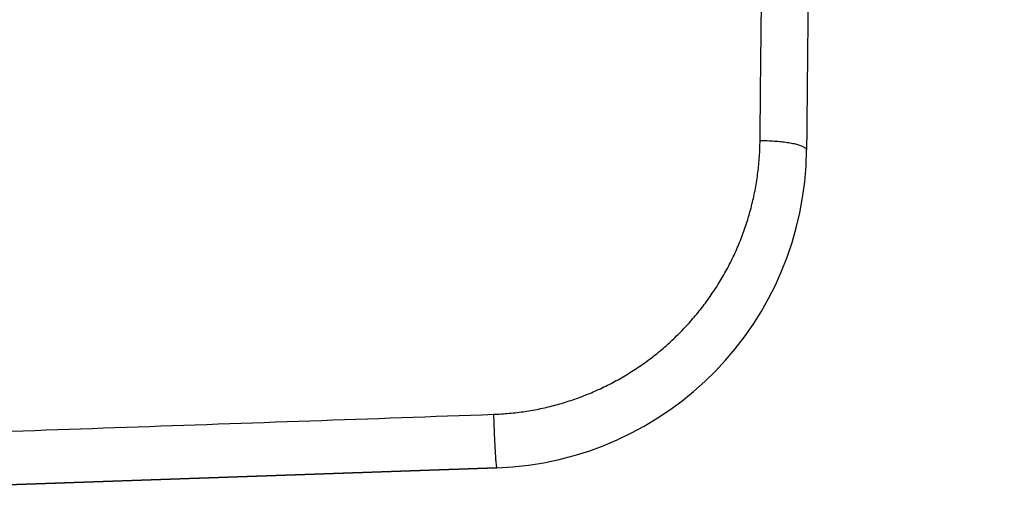
# Model space of a CAD drawing. Units: inches. Extents: x 0 to 380, y 0 to 294.
# Drawn here: x 102 to 104, y 80 to 81 of the extents above; entities that cross this region are included whole.
import ezdxf

# ---------------------------------------------------------------- set-up
doc = ezdxf.new("R2010")
doc.units = ezdxf.units.IN
doc.header["$LTSCALE"] = 16
doc.header["$MEASUREMENT"] = 0
doc.layers.add('36HC', color=7, linetype='Continuous')
doc.layers.add('dim', color=1, linetype='Continuous')

# ---------------------------------------------------------------- blocks, each defined once
blk = doc.blocks.new('A$C1D9470E5')
at = {"layer": '36HC', "color": 7}
for p, q in [((893.721, 12.883), (915.487, 13.643)), ((915.487, 13.643), (893.755, 12.884)), ((915.487, 13.643), (893.755, 12.884)), ((893.755, 12.884), (915.487, 13.643))]:
    blk.add_line(p, q, dxfattribs=at)
for points, knots in [([(920.695, 20.114), (920.71, 21.693), (920.727, 23.271), (920.745, 24.849), (920.764, 26.426), (920.784, 28.002), (920.807, 29.578), (920.829, 31.152), (920.852, 32.725), (920.878, 34.299), (920.903, 35.871), (920.931, 37.442), (920.959, 39.013), (920.988, 40.582), (921.019, 42.151), (921.051, 43.72), (921.084, 45.287), (921.117, 46.853), (921.153, 48.419), (921.189, 49.983), (921.226, 51.547), (921.265, 53.111), (921.304, 54.672), (921.345, 56.233), (921.387, 57.794), (921.43, 59.352), (921.474, 60.911), (921.519, 62.469), (921.565, 64.024), (921.612, 65.58), (921.661, 67.135), (921.71, 68.688), (921.761, 70.24), (921.813, 71.793), (921.865, 73.342), (921.919, 74.892), (921.975, 76.441), (922.03, 77.987), (922.087, 79.534), (922.146, 81.08), (922.205, 82.623), (922.265, 84.167), (922.327, 85.71), (922.389, 87.25), (922.453, 88.789), (922.518, 90.329), (922.583, 91.866), (922.65, 93.402), (922.718, 94.939), (922.786, 96.472), (922.856, 98.005), (922.928, 99.538), (922.999, 101.068), (923.072, 102.597), (923.146, 104.127), (923.221, 105.653), (923.297, 107.179), (923.375, 108.704), (923.452, 110.227), (923.531, 111.749), (923.612, 113.271), (923.693, 114.79), (923.775, 116.308), (923.859, 117.827), (923.942, 119.341), (924.027, 120.856), (924.114, 122.37), (924.201, 123.881), (924.289, 125.392), (924.379, 126.902), (924.468, 128.409), (924.559, 129.916), (924.652, 131.422), (924.745, 132.925), (924.839, 134.427), (924.934, 135.929), (925.03, 137.428), (925.127, 138.926), (925.225, 140.424), (925.323, 141.918), (925.423, 143.413), (925.525, 144.906)], [0, 0, 0, 0, 1, 1, 1, 2, 2, 2, 3, 3, 3, 4, 4, 4, 5, 5, 5, 6, 6, 6, 7, 7, 7, 8, 8, 8, 9, 9, 9, 10, 10, 10, 11, 11, 11, 12, 12, 12, 13, 13, 13, 14, 14, 14, 15, 15, 15, 16, 16, 16, 17, 17, 17, 18, 18, 18, 19, 19, 19, 20, 20, 20, 21, 21, 21, 22, 22, 22, 23, 23, 23, 24, 24, 24, 25, 25, 25, 26, 26, 26, 27, 27, 27, 27]), ([(915.424, 14.702), (915.477, 14.704), (915.529, 14.706), (915.58, 14.71), (915.633, 14.713), (915.684, 14.717), (915.736, 14.722), (915.788, 14.727), (915.84, 14.732), (915.892, 14.738), (915.943, 14.745), (915.995, 14.752), (916.046, 14.759), (916.098, 14.767), (916.149, 14.776), (916.2, 14.785), (916.252, 14.794), (916.303, 14.804), (916.354, 14.815), (916.405, 14.825), (916.456, 14.837), (916.506, 14.849), (916.557, 14.861), (916.607, 14.874), (916.658, 14.888), (916.708, 14.901), (916.758, 14.915), (916.808, 14.93), (916.858, 14.946), (916.907, 14.961), (916.957, 14.978), (917.006, 14.994), (917.055, 15.011), (917.104, 15.029), (917.153, 15.047), (917.202, 15.066), (917.25, 15.085), (917.299, 15.104), (917.347, 15.124), (917.395, 15.145), (917.443, 15.165), (917.49, 15.187), (917.537, 15.209), (917.585, 15.231), (917.632, 15.253), (917.678, 15.277), (917.725, 15.3), (917.771, 15.324), (917.817, 15.349), (917.863, 15.374), (917.909, 15.399), (917.954, 15.425), (917.999, 15.451), (918.044, 15.478), (918.088, 15.505), (918.133, 15.532), (918.177, 15.56), (918.221, 15.589), (918.264, 15.617), (918.308, 15.647), (918.351, 15.676), (918.393, 15.706), (918.436, 15.737), (918.478, 15.768), (918.52, 15.799), (918.561, 15.83), (918.603, 15.863), (918.644, 15.895), (918.684, 15.928), (918.724, 15.961), (918.765, 15.995), (918.804, 16.029), (918.844, 16.064), (918.883, 16.098), (918.922, 16.133), (918.96, 16.169), (918.998, 16.205), (919.036, 16.241), (919.073, 16.278), (919.11, 16.315), (919.147, 16.352), (919.183, 16.39), (919.219, 16.428), (919.255, 16.466), (919.29, 16.505), (919.325, 16.544), (919.36, 16.584), (919.394, 16.624), (919.428, 16.664), (919.461, 16.704), (919.494, 16.745), (919.527, 16.786), (919.559, 16.828), (919.59, 16.87), (919.622, 16.912), (919.653, 16.954), (919.684, 16.997), (919.714, 17.04), (919.744, 17.083), (919.773, 17.127), (919.802, 17.17), (919.831, 17.214), (919.859, 17.259), (919.887, 17.304), (919.914, 17.349), (919.941, 17.394), (919.967, 17.439), (919.993, 17.485), (920.019, 17.531), (920.044, 17.577), (920.069, 17.624), (920.093, 17.671), (920.117, 17.718), (920.14, 17.765), (920.163, 17.813), (920.186, 17.86), (920.208, 17.908), (920.229, 17.956), (920.25, 18.005), (920.271, 18.053), (920.291, 18.102), (920.311, 18.151), (920.33, 18.2), (920.348, 18.25), (920.367, 18.299), (920.385, 18.349), (920.402, 18.399), (920.419, 18.449), (920.435, 18.499), (920.451, 18.55), (920.466, 18.6), (920.481, 18.651), (920.495, 18.702), (920.509, 18.753), (920.523, 18.804), (920.535, 18.855), (920.548, 18.907), (920.56, 18.958), (920.571, 19.01), (920.582, 19.062), (920.593, 19.114), (920.603, 19.166), (920.612, 19.218), (920.621, 19.27), (920.629, 19.322), (920.638, 19.375), (920.645, 19.427), (920.652, 19.48), (920.658, 19.532), (920.664, 19.585), (920.669, 19.638), (920.674, 19.691), (920.679, 19.743), (920.682, 19.796), (920.686, 19.849), (920.689, 19.902), (920.691, 19.955), (920.693, 20.008), (920.694, 20.061), (920.695, 20.114)], [0, 0, 0, 0, 1, 1, 1, 2, 2, 2, 3, 3, 3, 4, 4, 4, 5, 5, 5, 6, 6, 6, 7, 7, 7, 8, 8, 8, 9, 9, 9, 10, 10, 10, 11, 11, 11, 12, 12, 12, 13, 13, 13, 14, 14, 14, 15, 15, 15, 16, 16, 16, 17, 17, 17, 18, 18, 18, 19, 19, 19, 20, 20, 20, 21, 21, 21, 22, 22, 22, 23, 23, 23, 24, 24, 24, 25, 25, 25, 26, 26, 26, 27, 27, 27, 28, 28, 28, 29, 29, 29, 30, 30, 30, 31, 31, 31, 32, 32, 32, 33, 33, 33, 34, 34, 34, 35, 35, 35, 36, 36, 36, 37, 37, 37, 38, 38, 38, 39, 39, 39, 40, 40, 40, 41, 41, 41, 42, 42, 42, 43, 43, 43, 44, 44, 44, 45, 45, 45, 46, 46, 46, 47, 47, 47, 48, 48, 48, 49, 49, 49, 50, 50, 50, 51, 51, 51, 52, 52, 52, 53, 53, 53, 53]), ([(920.695, 20.114), (920.742, 20.114), (920.79, 20.113), (920.837, 20.112), (920.884, 20.11), (920.931, 20.108), (920.977, 20.105), (921.022, 20.102), (921.066, 20.098), (921.11, 20.093), (921.151, 20.089), (921.193, 20.084), (921.234, 20.078), (921.27, 20.072), (921.307, 20.066), (921.344, 20.059), (921.375, 20.052), (921.407, 20.045), (921.438, 20.036), (921.464, 20.029), (921.489, 20.021), (921.514, 20.012), (921.533, 20.004), (921.552, 19.995), (921.57, 19.985), (921.582, 19.977), (921.594, 19.969), (921.603, 19.957), (921.61, 19.949), (921.615, 19.939), (921.615, 19.928)], [0, 0, 0, 0, 1, 1, 1, 2, 2, 2, 3, 3, 3, 4, 4, 4, 5, 5, 5, 6, 6, 6, 7, 7, 7, 8, 8, 8, 9, 9, 9, 10, 10, 10, 10]), ([(893.659, 13.941), (896.076, 14.025), (898.494, 14.11), (900.911, 14.194), (903.329, 14.279), (905.748, 14.364), (908.166, 14.448), (910.586, 14.533), (913.005, 14.617), (915.424, 14.702)], [0, 0, 0, 0, 1, 1, 1, 2, 2, 2, 3, 3, 3, 3]), ([(915.424, 14.702), (915.426, 14.655), (915.427, 14.607), (915.429, 14.56), (915.431, 14.513), (915.432, 14.466), (915.434, 14.418), (915.436, 14.372), (915.438, 14.325), (915.44, 14.279), (915.442, 14.235), (915.444, 14.19), (915.446, 14.146), (915.448, 14.105), (915.45, 14.064), (915.452, 14.023), (915.454, 13.987), (915.456, 13.95), (915.459, 13.913), (915.461, 13.882), (915.463, 13.85), (915.465, 13.819), (915.467, 13.794), (915.469, 13.77), (915.471, 13.744), (915.473, 13.725), (915.474, 13.705), (915.477, 13.688), (915.479, 13.678), (915.481, 13.67), (915.482, 13.655), (915.482, 13.649), (915.482, 13.643), (915.487, 13.643)], [0, 0, 0, 0, 1, 1, 1, 2, 2, 2, 3, 3, 3, 4, 4, 4, 5, 5, 5, 6, 6, 6, 7, 7, 7, 8, 8, 8, 9, 9, 9, 10, 10, 10, 11, 11, 11, 11])]:
    blk.add_open_spline(points, degree=3, knots=knots, dxfattribs=at)
for points in [[(921.66, 24.219), (921.652, 23.505), (921.644, 22.791), (921.636, 22.077)], [(921.636, 22.077), (921.629, 21.361), (921.621, 20.644), (921.615, 19.928)], [(915.487, 13.643), (918.882, 13.762), (921.582, 16.531), (921.615, 19.928)]]:
    blk.add_open_spline(points, degree=3, dxfattribs=at)

msp = doc.modelspace()

# ---------------------------------------------------------------- block references
at = {"layer": 'dim', "xscale": 0.08333333333337123, "yscale": 0.08333333333337123, "zscale": 0.08333333333337123}
msp.add_blockref('A$C1D9470E5', (26.588, 78.6649), dxfattribs=at)

doc.saveas('drawing.dxf')
